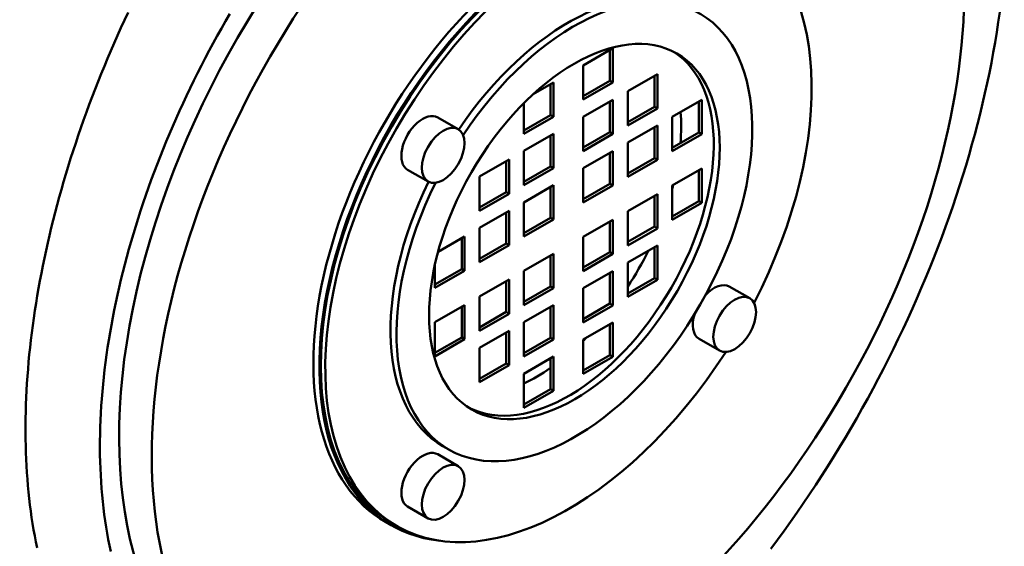
# Model space of a CAD drawing. Units: millimetres. Extents: x 0 to 1188, y 0 to 840.
# Drawn here: x 648 to 765, y 109 to 172 of the extents above; entities that cross this region are included whole.
import ezdxf

# ---------------------------------------------------------------- set-up
doc = ezdxf.new("R2010")
doc.units = ezdxf.units.MM
doc.header["$LTSCALE"] = 2
doc.layers.add('Sichtbare Kanten(DIN)', color=179, linetype='Continuous', lineweight=50)
doc.layers.add('Sichtbare tangentiale Kanten(DIN)', color=179, linetype='Continuous', lineweight=50)

msp = doc.modelspace()

# ---------------------------------------------------------------- linework, layer by layer
at = {"layer": 'Sichtbare Kanten(DIN)'}
for p, q in [((715.219, 166.3673), (718.7545, 168.4033)), ((718.401, 164.5191), (718.401, 168.1997)), ((718.7545, 168.4033), (718.7545, 164.3155)), ((715.219, 162.2795), (715.219, 166.3673)), ((709.2501, 162.93), (711.6835, 164.3313)), ((711.6835, 164.3313), (711.6835, 160.2436)), ((715.219, 162.6867), (718.401, 164.5191)), ((718.7545, 164.3155), (718.401, 164.5191)), ((720.5223, 163.2896), (724.0578, 165.3256)), ((723.7043, 161.4415), (723.7043, 165.122)), ((724.0578, 165.3256), (724.0578, 161.2379)), ((711.3299, 160.4472), (711.3299, 164.1277)), ((718.7545, 164.3155), (715.219, 162.2795)), ((720.5223, 159.2019), (720.5223, 163.2896)), ((715.219, 160.2357), (718.7545, 162.2717)), ((718.401, 158.3875), (718.401, 162.0681)), ((718.7545, 162.2717), (718.7545, 158.1839)), ((725.8256, 160.212), (729.3611, 162.248)), ((729.0076, 158.3639), (729.0076, 162.0444)), ((729.3611, 162.248), (729.3611, 158.1603)), ((708.1479, 158.2076), (708.1479, 161.8719)), ((720.5223, 159.6091), (723.7043, 161.4415)), ((724.0578, 161.2379), (720.5223, 159.2019)), ((724.0578, 161.2379), (723.7043, 161.4415)), ((697.8727, 160.1573), (700.3123, 158.7525)), ((708.1479, 158.6148), (711.3299, 160.4472)), ((711.6835, 160.2436), (708.1479, 158.2076)), ((711.6835, 160.2436), (711.3299, 160.4472)), ((715.219, 156.1479), (715.219, 160.2357)), ((725.8256, 156.1243), (725.8256, 160.212)), ((720.5223, 157.158), (724.0578, 159.194)), ((723.7043, 155.3099), (723.7043, 158.9904)), ((724.0578, 159.194), (724.0578, 155.1063)), ((708.1479, 156.1637), (711.6835, 158.1997)), ((711.3299, 154.3156), (711.3299, 157.9961)), ((711.6835, 158.1997), (711.6835, 154.112)), ((715.219, 156.5551), (718.401, 158.3875)), ((718.7545, 158.1839), (715.219, 156.1479)), ((718.7545, 158.1839), (718.401, 158.3875)), ((725.8256, 156.5315), (729.0076, 158.3639)), ((729.3611, 158.1603), (725.8256, 156.1243)), ((729.3611, 158.1603), (729.0076, 158.3639)), ((708.1479, 152.076), (708.1479, 156.1637)), ((715.219, 154.1041), (718.7545, 156.1401)), ((718.7545, 156.1401), (718.7545, 152.0523)), ((720.5223, 153.0703), (720.5223, 157.158)), ((702.8446, 153.1098), (706.3802, 155.1457)), ((706.0266, 151.2616), (706.0266, 154.9421)), ((706.3802, 155.1457), (706.3802, 151.058)), ((718.401, 152.2559), (718.401, 155.9365)), ((720.5223, 153.4775), (723.7043, 155.3099)), ((724.0578, 155.1063), (720.5223, 153.0703)), ((724.0578, 155.1063), (723.7043, 155.3099)), ((694.2797, 153.9179), (696.7192, 152.5131)), ((708.1479, 152.4832), (711.3299, 154.3156)), ((711.6835, 154.112), (708.1479, 152.076)), ((711.6835, 154.112), (711.3299, 154.3156)), ((715.219, 150.0163), (715.219, 154.1041)), ((725.8256, 152.0365), (729.3611, 154.0725)), ((729.0076, 150.1884), (729.0076, 153.8689)), ((729.3611, 154.0725), (729.3611, 149.9848)), ((702.8446, 149.022), (702.8446, 153.1098)), ((708.1479, 150.0321), (711.6835, 152.0681)), ((711.3299, 148.184), (711.3299, 151.8645)), ((711.6835, 152.0681), (711.6835, 147.9804)), ((715.219, 150.4235), (718.401, 152.2559)), ((718.7545, 152.0523), (715.219, 150.0163)), ((718.7545, 152.0523), (718.401, 152.2559)), ((725.8256, 147.9488), (725.8256, 152.0365)), ((702.8446, 149.4292), (706.0266, 151.2616)), ((706.3802, 151.058), (702.8446, 149.022)), ((706.3802, 151.058), (706.0266, 151.2616)), ((720.5223, 148.9826), (724.0578, 151.0186)), ((723.7043, 147.1344), (723.7043, 150.815)), ((724.0578, 151.0186), (724.0578, 146.9308)), ((708.1479, 145.9444), (708.1479, 150.0321)), ((725.8256, 148.356), (729.0076, 150.1884)), ((729.3611, 149.9848), (725.8256, 147.9488)), ((729.0076, 150.1884), (729.3611, 149.9848)), ((702.8446, 146.9782), (706.3802, 149.0141)), ((706.0266, 145.13), (706.0266, 148.8105)), ((706.3802, 149.0141), (706.3802, 144.9264)), ((708.1479, 146.3516), (711.3299, 148.184)), ((711.6835, 147.9804), (708.1479, 145.9444)), ((711.6835, 147.9804), (711.3299, 148.184)), ((715.219, 145.9286), (718.7545, 147.9646)), ((718.7545, 147.9646), (718.7545, 143.8768)), ((720.5223, 144.8948), (720.5223, 148.9826)), ((702.8446, 142.8904), (702.8446, 146.9782)), ((718.401, 144.0804), (718.401, 147.761)), ((720.5223, 145.302), (723.7043, 147.1344)), ((724.0578, 146.9308), (720.5223, 144.8948)), ((723.7043, 147.1344), (724.0578, 146.9308)), ((697.9092, 144.1361), (701.0769, 145.9602)), ((700.7233, 142.076), (700.7233, 145.7566)), ((701.0769, 145.9602), (701.0769, 141.8724)), ((715.219, 141.8409), (715.219, 145.9286)), ((702.8446, 143.2976), (706.0266, 145.13)), ((706.3802, 144.9264), (702.8446, 142.8904)), ((706.3802, 144.9264), (706.0266, 145.13)), ((720.5223, 142.851), (724.0578, 144.8869)), ((723.7043, 141.0028), (723.7043, 144.6834)), ((724.0578, 144.8869), (724.0578, 140.7992)), ((708.1479, 141.8566), (711.6835, 143.8926)), ((711.3299, 140.0085), (711.3299, 143.689)), ((711.6835, 143.8926), (711.6835, 139.8049)), ((715.219, 142.2481), (718.401, 144.0804)), ((718.7545, 143.8768), (715.219, 141.8409)), ((718.401, 144.0804), (718.7545, 143.8768)), ((697.5413, 139.8364), (697.5413, 142.6423)), ((697.5413, 140.2436), (700.7233, 142.076)), ((701.0769, 141.8724), (700.7233, 142.076)), ((720.5223, 138.7632), (720.5223, 142.851)), ((701.0769, 141.8724), (697.5413, 139.8364)), ((708.1479, 137.7689), (708.1479, 141.8566)), ((715.219, 139.797), (718.7545, 141.833)), ((718.401, 137.9488), (718.401, 141.6294)), ((718.7545, 141.833), (718.7545, 137.7452)), ((720.5223, 139.1704), (723.7043, 141.0028)), ((723.7043, 141.0028), (724.0578, 140.7992)), ((702.8446, 138.8027), (706.3802, 140.8387)), ((706.0266, 136.9545), (706.0266, 140.6351)), ((706.3802, 140.8387), (706.3802, 136.7509)), ((708.1479, 138.1761), (711.3299, 140.0085)), ((711.6835, 139.8049), (708.1479, 137.7689)), ((711.6835, 139.8049), (711.3299, 140.0085)), ((715.219, 135.7093), (715.219, 139.797)), ((724.0578, 140.7992), (720.5223, 138.7632)), ((732.6227, 139.991), (735.0623, 138.5862)), ((702.8446, 134.7149), (702.8446, 138.8027)), ((697.5413, 135.7487), (701.0769, 137.7847)), ((700.7233, 133.9006), (700.7233, 137.5811)), ((701.0769, 137.7847), (701.0769, 133.697)), ((708.1479, 135.725), (711.6835, 137.761)), ((711.3299, 133.8769), (711.3299, 137.5574)), ((711.6835, 137.761), (711.6835, 133.6733)), ((715.219, 136.1165), (718.401, 137.9488)), ((718.7545, 137.7452), (715.219, 135.7093)), ((718.401, 137.9488), (718.7545, 137.7452)), ((702.8446, 135.1221), (706.0266, 136.9545)), ((706.3802, 136.7509), (702.8446, 134.7149)), ((706.3802, 136.7509), (706.0266, 136.9545)), ((697.5413, 131.661), (697.5413, 135.7487)), ((708.1479, 131.6373), (708.1479, 135.725)), ((715.219, 133.6654), (718.7545, 135.7014)), ((718.401, 131.8172), (718.401, 135.4978)), ((718.7545, 135.7014), (718.7545, 131.6136)), ((697.5413, 132.0682), (700.7233, 133.9006)), ((701.0769, 133.697), (700.7233, 133.9006)), ((702.8446, 132.6711), (706.3802, 134.7071)), ((706.0266, 130.8229), (706.0266, 134.5035)), ((706.3802, 134.7071), (706.3802, 130.6193)), ((708.1479, 132.0445), (711.3299, 133.8769)), ((711.6835, 133.6733), (711.3299, 133.8769)), ((701.0769, 133.697), (697.5413, 131.661)), ((702.8446, 128.5833), (702.8446, 132.6711)), ((711.6835, 133.6733), (708.1479, 131.6373)), ((715.219, 129.5777), (715.219, 133.6654)), ((729.0297, 133.7516), (731.4692, 132.3468)), ((708.1479, 129.5934), (711.6835, 131.6294)), ((711.6835, 131.6294), (711.6835, 127.5417)), ((715.219, 129.9849), (718.401, 131.8172)), ((718.7545, 131.6136), (715.219, 129.5777)), ((718.401, 131.8172), (718.7545, 131.6136)), ((702.8446, 128.9905), (706.0266, 130.8229)), ((706.3802, 130.6193), (702.8446, 128.5833)), ((706.3802, 130.6193), (706.0266, 130.8229)), ((711.3299, 127.7453), (711.3299, 131.4258)), ((708.1479, 125.5057), (708.1479, 129.5934)), ((708.1479, 125.9129), (711.3299, 127.7453)), ((711.6835, 127.5417), (708.1479, 125.5057)), ((711.6835, 127.5417), (711.3299, 127.7453)), ((698.4803, 120.957), (699.1874, 120.5498)), ((697.8727, 119.9799), (700.3123, 118.575)), ((694.2797, 113.7405), (696.7192, 112.3356)), ((691.6287, 111.9205), (692.3358, 111.5133)), ((692.4606, 111.73), (692.9909, 111.4246))]:
    msp.add_line(p, q, dxfattribs=at)
at = {"layer": 'Sichtbare Kanten(DIN)', "flags": 128}
msp.add_lwpolyline([(764.8649, 172.7263), (764.6931, 171.524), (764.5073, 170.3188), (764.3076, 169.1109), (764.094, 167.9007), (763.8668, 166.6885), (763.6258, 165.4746), (763.371, 164.2582), (763.1024, 163.039), (762.82, 161.8175), (762.5241, 160.5939), (762.2147, 159.3686), (761.8919, 158.142), (761.5559, 156.9143), (761.2067, 155.686), (760.8445, 154.4574), (760.4694, 153.2287), (760.0815, 152.0005), (759.6809, 150.773), (759.2678, 149.5465), (758.8422, 148.3214), (758.4042, 147.0978), (757.9534, 145.8749), (757.49, 144.6526), (757.014, 143.4314), (756.5257, 142.2117), (756.0252, 140.9937), (755.5126, 139.7779), (754.9882, 138.5645), (754.452, 137.3539), (753.9043, 136.1466), (753.3451, 134.9428), (752.7747, 133.7428), (752.1932, 132.5471), (751.6008, 131.356), (750.9977, 130.1699), (750.3836, 128.9885), (749.7583, 127.8111), (749.1218, 126.638), (748.4745, 125.4696), (747.8165, 124.3062), (747.148, 123.148), (746.4691, 121.9956), (745.7802, 120.8491), (745.0813, 119.7089), (744.3728, 118.5753), (743.6547, 117.4488), (742.9272, 116.3296), (742.1906, 115.218), (741.4451, 114.1144), (740.6909, 113.0191), (739.9274, 111.9316), (739.1546, 110.8514), (738.3726, 109.779), (737.5816, 108.7146)], dxfattribs=at)
at = {"layer": 'Sichtbare Kanten(DIN)'}
for centre, major_axis in [((712.2138, 147.6671), (34.1837, 59.361)), ((714.1583, 146.5473), (12.2263, 21.2313)), ((698.5157, 155.6328), (1.7965, 3.1197)), ((733.2657, 135.4665), (1.7965, 3.1197)), ((698.5157, 115.4553), (1.7965, 3.1197)), ((626.3003, 74.3861), (19.9613, -34.6633))]:
    msp.add_ellipse(centre, major_axis=major_axis, ratio=0.57809312, dxfattribs=at)
for centre, major_axis, start_param, end_param in [((708.3247, 149.9067), (-34.1837, -59.361), 3.14159265, 6.28318531), ((712.2138, 147.6671), (-20.5851, -35.7466), 3.14159265, 6.28318531), ((712.9209, 147.2599), (-20.4603, -35.5299), 3.14159267, 6.28318531), ((713.4512, 146.9545), (-20.4603, -35.5299), 1.65161792, 7.76976796), ((712.9209, 147.2599), (-20.5851, -35.7466), 2.89069494, 6.53408302), ((714.1583, 146.5473), (14.971, 25.9975), 1.67837488, 7.74210826), ((713.4512, 146.9545), (14.971, 25.9975), 0, 1.44830149), ((713.4512, 146.9545), (12.2263, 21.2313), 3.17040249, 6.25437547), ((696.0762, 157.0376), (-1.7965, -3.1197), 3.14159265, 6.28318531), ((709.5621, 149.1941), (12.2263, 21.2313), 5.39442655, 5.57844648), ((713.4512, 146.9545), (-14.971, -25.9975), 4.83038613, 6.28318531), ((709.5621, 149.1941), (12.2263, 21.2313), 5.14411594, 5.16413941), ((709.5621, 149.1941), (12.2263, 21.2313), 4.61003135, 4.81199759), ((730.8262, 136.8713), (1.7965, 3.1197), 0, 1.20602924), ((730.8262, 136.8713), (-1.7965, -3.1197), 5.07312491, 6.28318531), ((709.5621, 149.1941), (12.2263, 21.2313), 4.25768776, 4.27930114), ((709.5621, 149.1941), (12.2263, 21.2313), 3.84333352, 4.02727584), ((696.0762, 116.8602), (-1.7965, -3.1197), 3.14159265, 6.28318531)]:
    msp.add_ellipse(centre, major_axis=major_axis, ratio=0.57809312, start_param=start_param, end_param=end_param, dxfattribs=at)
at = {"layer": 'Sichtbare tangentiale Kanten(DIN)', "flags": 128}
for points in [[(660.9483, 172.6566), (660.5254, 171.7506), (660.1091, 170.8426), (659.6997, 169.9329), (659.297, 169.0215), (658.9013, 168.1086), (658.5124, 167.1943), (658.1306, 166.2788), (657.7557, 165.3622), (657.388, 164.4446), (657.0274, 163.5262), (656.6739, 162.6071), (656.3277, 161.6873), (655.9887, 160.7672), (655.6571, 159.8467), (655.3328, 158.926), (655.0159, 158.0053), (654.7064, 157.0847), (654.4043, 156.1643), (654.1098, 155.2442), (653.8228, 154.3246), (653.5434, 153.4057), (653.2716, 152.4874), (653.0075, 151.5701), (652.751, 150.6538), (652.5023, 149.7386), (652.2612, 148.8246), (652.028, 147.9121), (651.8025, 147.001), (651.5848, 146.0916), (651.375, 145.1839), (651.173, 144.2781), (650.9789, 143.3743), (650.7928, 142.4727), (650.6146, 141.5732), (650.4443, 140.6762), (650.282, 139.7816), (650.1277, 138.8897), (649.9813, 138.0005), (649.8431, 137.1142), (649.7128, 136.2309), (649.5906, 135.3507), (649.4764, 134.4738), (649.3704, 133.6004), (649.2724, 132.7304), (649.1826, 131.8642), (649.1009, 131.0018), (649.0272, 130.1432), (648.9617, 129.2888), (648.9043, 128.4384), (648.8551, 127.5924), (648.8139, 126.7507), (648.7809, 125.9135), (648.756, 125.0809), (648.7392, 124.253), (648.7305, 123.4299), (648.73, 122.6116), (648.7376, 121.7983), (648.7533, 120.99), (648.777, 120.1868), (648.8089, 119.3889), (648.8489, 118.5962), (648.897, 117.809), (648.9532, 117.0273), (649.0174, 116.2512), (649.0898, 115.4809), (649.1702, 114.7164), (649.2587, 113.958), (649.3552, 113.2059), (649.4597, 112.4601), (649.5721, 111.7209), (649.6925, 110.9883), (649.8208, 110.2626), (649.957, 109.5437), (650.101, 108.8319)], [(658.8936, 108.397), (658.7401, 109.1123), (658.5962, 109.8358), (658.4619, 110.5675), (658.3371, 111.307), (658.222, 112.0542), (658.1165, 112.8089), (658.0207, 113.5709), (657.9346, 114.3401), (657.8583, 115.1162), (657.7917, 115.8991), (657.735, 116.6884), (657.6881, 117.484), (657.651, 118.2857), (657.6238, 119.0933), (657.6063, 119.9068), (657.5986, 120.7259), (657.6007, 121.5506), (657.6127, 122.3807), (657.6344, 123.216), (657.6658, 124.0564), (657.7071, 124.9019), (657.7581, 125.7522), (657.819, 126.6074), (657.8895, 127.4671), (657.9698, 128.3312), (658.0598, 129.1997), (658.1595, 130.0722), (658.2689, 130.9487), (658.388, 131.829), (658.5167, 132.713), (658.6551, 133.6004), (658.8031, 134.491), (658.9607, 135.3846), (659.1278, 136.2812), (659.3044, 137.1804), (659.4904, 138.0822), (659.6859, 138.9863), (659.8908, 139.8926), (660.1051, 140.8009), (660.3286, 141.711), (660.5615, 142.6228), (660.8036, 143.536), (661.0549, 144.4506), (661.3153, 145.3662), (661.5848, 146.2829), (661.8633, 147.2004), (662.1508, 148.1185), (662.4473, 149.0371), (662.7526, 149.956), (663.0668, 150.875), (663.3897, 151.7939), (663.7214, 152.7126), (664.0617, 153.631), (664.4106, 154.5487), (664.768, 155.4657), (665.1338, 156.3817), (665.508, 157.2966), (665.8905, 158.2102), (666.2812, 159.1224), (666.6801, 160.0329), (667.0871, 160.9415), (667.5021, 161.8482), (667.9251, 162.7528), (668.3559, 163.655), (668.7944, 164.5546), (669.2406, 165.4516), (669.6944, 166.3458), (670.1557, 167.2369), (670.6245, 168.1248), (671.1006, 169.0093), (671.5839, 169.8903), (672.0745, 170.7676), (672.572, 171.641), (673.0766, 172.5104)]]:
    msp.add_lwpolyline(points, dxfattribs=at)

doc.saveas('drawing.dxf')
